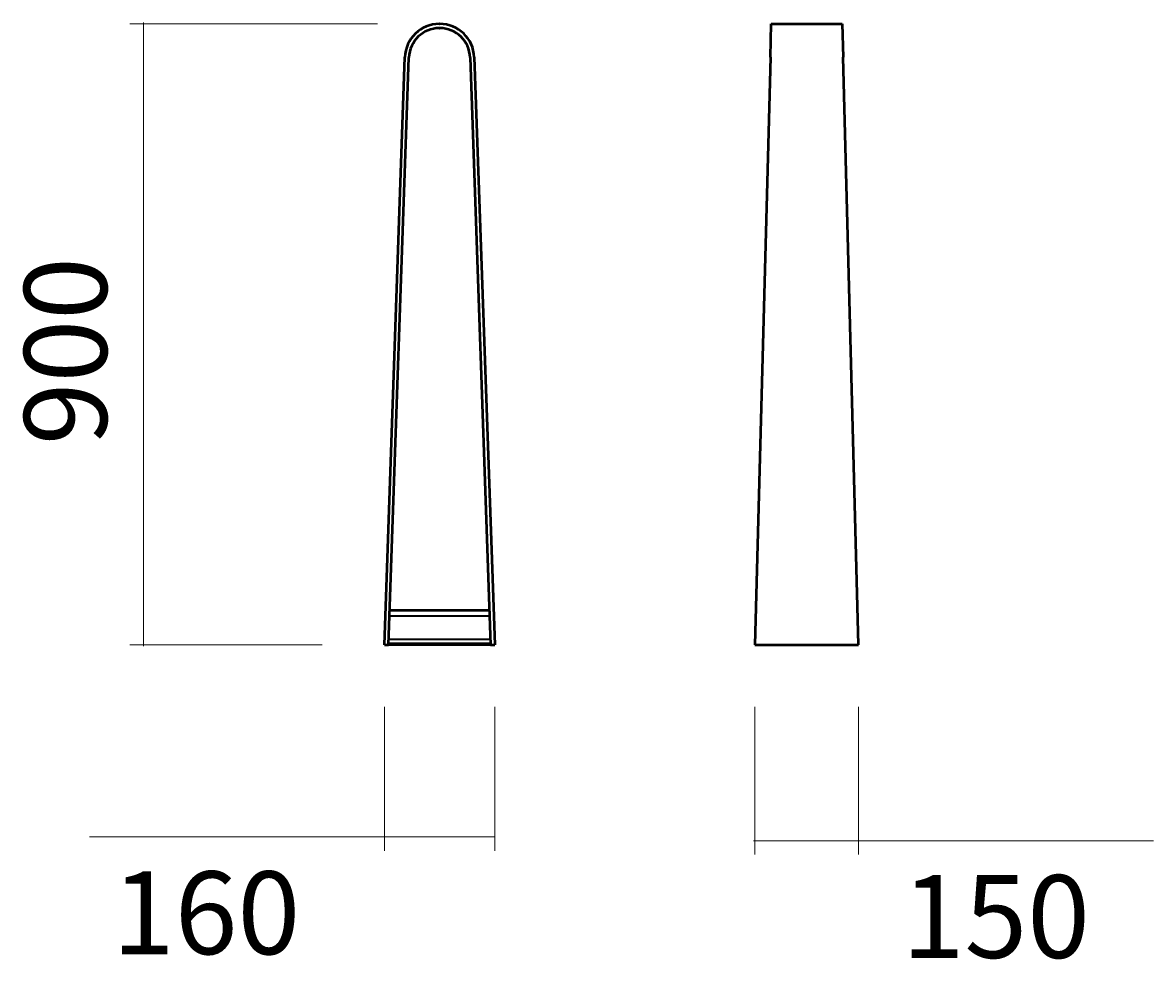
# Model space of a CAD drawing. Units: millimetres. Extents: x 87 to 337, y -249 to -42.
import ezdxf

# ---------------------------------------------------------------- set-up
doc = ezdxf.new("R2010")
doc.units = ezdxf.units.MM
doc.header["$MEASUREMENT"] = 0
doc.layers.add('Calque 1', color=7, linetype='Continuous', lineweight=0)

# ---------------------------------------------------------------- blocks, each defined once
blk = doc.blocks.new('Block_1')
at = {"layer": 'Calque 1', "color": 252, "lineweight": 15, "true_color": 0x848484}
for p, q in [((165.27, -42.25), (110.43, -42.25)), ((113.48, -41.95), (113.48, -179.95)), ((153.02, -179.65), (110.43, -179.65))]:
    blk.add_line(p, q, dxfattribs=at)
at = {"layer": 'Calque 1', "insert": (105.37, -135.47), "char_height": 0.2, "attachment_point": 7, "rotation": 90}
blk.add_mtext('\\C252;\\c8684676;\\FSwiss 721 Light Extended BT|b0|i0|c1;\\H18.319051;\\W1.000000;900', dxfattribs=at)
blk = doc.blocks.new('Block_2')
at = {"layer": 'Calque 1', "color": 252, "lineweight": 15, "true_color": 0x848484}
for p, q in [((166.76, -193.39), (166.76, -225.22)), ((191.18, -193.39), (191.18, -225.22)), ((166.76, -222.17), (101.5, -222.17)), ((191.18, -222.17), (166.45, -222.17))]:
    blk.add_line(p, q, dxfattribs=at)
at = {"layer": 'Calque 1', "insert": (106.52, -248.12), "char_height": 0.2, "attachment_point": 7}
blk.add_mtext('\\C252;\\c8684676;\\FSwiss 721 Light Extended BT|b0|i0|c1;\\H18.319051;\\W1.000000;160', dxfattribs=at)
blk = doc.blocks.new('Block_3')
at = {"layer": 'Calque 1', "color": 252, "lineweight": 15, "true_color": 0x848484}
for p, q in [((248.76, -193.39), (248.76, -226.05)), ((271.66, -193.39), (271.66, -226.05)), ((248.46, -223), (271.66, -223)), ((271.66, -223), (336.91, -223))]:
    blk.add_line(p, q, dxfattribs=at)
at = {"layer": 'Calque 1', "insert": (281.26, -248.95), "char_height": 0.2, "attachment_point": 7}
blk.add_mtext('\\C252;\\c8684676;\\FSwiss 721 Light Extended BT|b0|i0|c1;\\H18.319051;\\W1.000000;150', dxfattribs=at)
blk = doc.blocks.new('Block_0')
at = {"layer": 'Calque 1', "color": 18, "lineweight": 50, "true_color": 0x000000}
for p, q in [((178.93, -42.25), (179.01, -42.25)), ((252.17, -49.62), (252.36, -42.25)), ((252.36, -42.25), (268.06, -42.25)), ((268.06, -42.25), (268.25, -49.62)), ((178.93, -43.17), (179.01, -43.17)), ((166.76, -179.65), (171.3, -49.62)), ((167.67, -179.65), (172.21, -49.65)), ((185.73, -49.65), (190.27, -179.65)), ((186.64, -49.62), (191.18, -179.65)), ((252.17, -49.62), (248.76, -179.65)), ((271.66, -179.65), (268.25, -49.62)), ((167.94, -172.01), (190, -172.01)), ((166.76, -179.65), (167.67, -179.65)), ((190.27, -179.65), (167.67, -179.65)), ((167.68, -179.34), (190.26, -179.34)), ((190.27, -179.65), (191.18, -179.65)), ((248.76, -179.65), (271.66, -179.65))]:
    blk.add_line(p, q, dxfattribs=at)
at = {"layer": 'Calque 1', "color": 18, "lineweight": 35, "true_color": 0x000000}
for p, q in [((167.9, -173.23), (190.04, -173.23)), ((167.72, -178.42), (190.22, -178.42))]:
    blk.add_line(p, q, dxfattribs=at)
at = {"layer": 'Calque 1', "color": 18, "lineweight": 50, "true_color": 0x000000}
for points in [[(178.93, -42.25), (174.81, -42.25), (171.44, -45.51), (171.3, -49.62)], [(186.64, -49.62), (186.5, -45.51), (183.13, -42.25), (179.01, -42.25)], [(178.93, -43.17), (175.31, -43.17), (172.34, -46.04), (172.21, -49.65)], [(185.73, -49.65), (185.6, -46.04), (182.63, -43.17), (179.01, -43.17)]]:
    blk.add_open_spline(points, degree=3, dxfattribs=at)
at = {"layer": 'Calque 1'}
for name in ['Block_1', 'Block_2', 'Block_3']:
    blk.add_blockref(name, (0, 0), dxfattribs=at)

msp = doc.modelspace()

# ---------------------------------------------------------------- block references
at = {"layer": 'Calque 1'}
msp.add_blockref('Block_0', (0, 0), dxfattribs=at)

doc.saveas('drawing.dxf')
